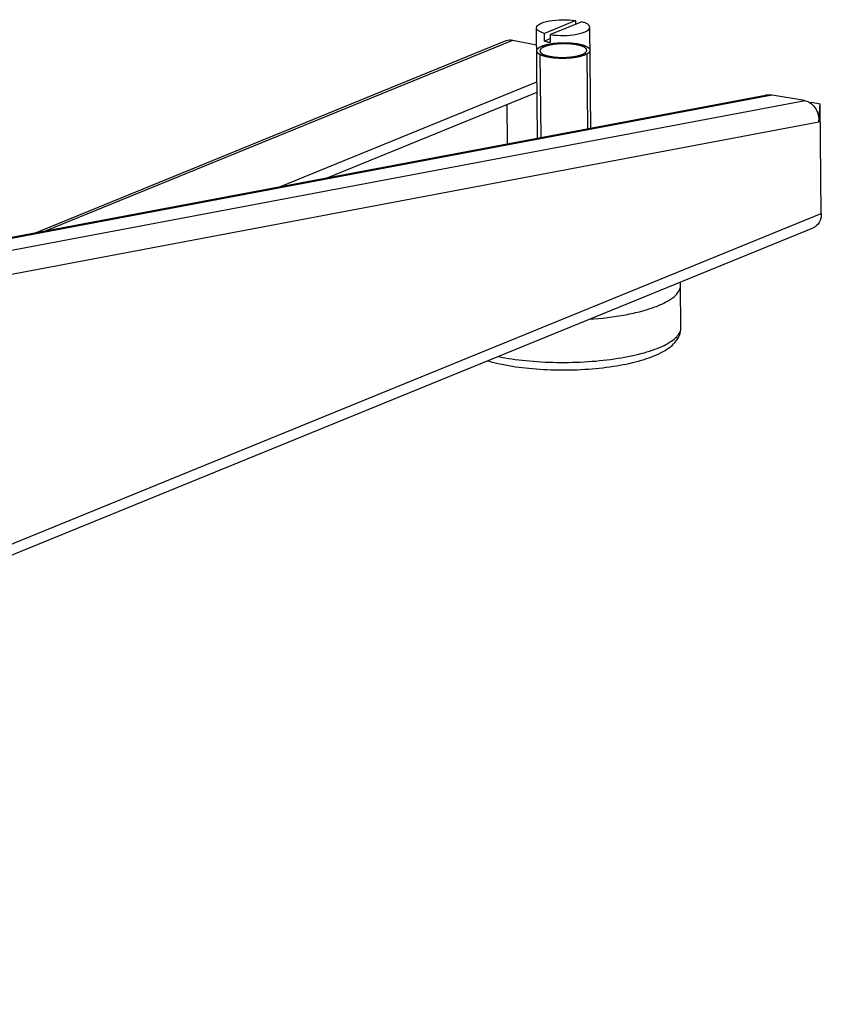
# Model space of a CAD drawing. Units: millimetres. Extents: x 0 to 594, y 0 to 420.
# Drawn here: x 531 to 546, y 121 to 140 of the extents above; entities that cross this region are included whole.
import ezdxf

# ---------------------------------------------------------------- set-up
doc = ezdxf.new("R2010")
doc.units = ezdxf.units.MM
doc.header["$LTSCALE"] = 32.67
doc.layers.get('0').update_dxf_attribs({"linetype": 'CONTINUOUS'})
doc.layers.add('02___PRT_ALL_AXES', color=7, linetype='CONTINUOUS')

msp = doc.modelspace()

# ---------------------------------------------------------------- linework, layer by layer
at = {"color": 7, "linetype": 'Continuous'}
for p, q in [((541.89623, 139.54125), (541.30829, 139.30122)), ((542.00887, 139.51783), (541.42093, 139.2778)), ((541.89693, 139.47213), (541.89623, 139.54125)), ((541.17971, 137.34032), (541.15861, 139.40442)), ((541.30976, 139.15788), (541.30829, 139.30122)), ((541.4224, 139.13445), (541.42093, 139.2778)), ((542.17783, 137.52854), (542.15855, 139.41464)), ((541.42169, 139.20357), (541.30976, 139.15788)), ((543.86611, 133.79325), (543.85803, 134.58312))]:
    msp.add_line(p, q, dxfattribs=at)
at = {"color": 2, "linetype": 'Continuous'}
for p, q in [((541.22371, 138.90515), (541.23959, 137.35161)), ((542.10367, 138.91409), (542.11795, 137.51724))]:
    msp.add_line(p, q, dxfattribs=at)
at = {"color": 7, "linetype": 'Continuous'}
for centre, radius, start, end in [((541.57922, 140.18992), 1.06705, 258.317321, 261.548602), ((543.48575, 134.57936), 0.3723, 0.579031, 9.794162)]:
    msp.add_arc(centre, radius, start, end, dxfattribs=at)
for points, knots in [([(541.15861, 139.40443), (541.15828, 139.43705), (541.22083, 139.48165), (541.30561, 139.51228), (541.44889, 139.54619), (541.64796, 139.56196), (541.81412, 139.55355), (541.89623, 139.54125)], [0, 0, 0, 0, 0.12526807, 0.23201016, 0.365264, 0.68119259, 1, 1, 1, 1]), ([(542.15855, 139.41463), (542.15832, 139.43751), (542.12402, 139.4722), (542.06892, 139.49874), (542.03035, 139.51182), (542.00887, 139.51783)], [0, 0, 0, 0, 0.36321465, 0.64592298, 1, 1, 1, 1]), ([(541.30829, 139.30122), (541.28681, 139.30723), (541.24823, 139.32031), (541.19314, 139.34685), (541.15884, 139.38154), (541.15861, 139.40443)], [0, 0, 0, 0, 0.35407702, 0.63678535, 1, 1, 1, 1]), ([(541.42093, 139.2778), (541.50304, 139.26551), (541.6692, 139.25709), (541.86827, 139.27287), (542.01155, 139.30677), (542.09633, 139.33741), (542.15888, 139.382), (542.15855, 139.41463)], [0, 0, 0, 0, 0.31880741, 0.634736, 0.76798984, 0.87473193, 1, 1, 1, 1]), ([(541.163, 138.97438), (541.16357, 138.97601), (541.16472, 138.97926), (541.16643, 138.98414), (541.16815, 138.98901), (541.16957, 138.99308), (541.17072, 138.99633), (541.17157, 138.99877), (541.17243, 139.00121), (541.17307, 139.00304), (541.17351, 139.00426), (541.17368, 139.00477), (541.17383, 139.00517), (541.17392, 139.00558), (541.1745, 139.00607), (541.17513, 139.00665), (541.176, 139.00744), (541.17707, 139.00841), (541.17837, 139.00959), (541.18009, 139.01115), (541.1831, 139.01389), (541.18741, 139.0178), (541.19257, 139.0225), (541.19688, 139.02641), (541.20032, 139.02954), (541.20247, 139.03149), (541.2042, 139.03306), (541.20526, 139.03404), (541.20615, 139.03482), (541.20691, 139.03561), (541.20873, 139.0365), (541.2108, 139.03757), (541.21361, 139.039), (541.2171, 139.0408), (541.22129, 139.04294), (541.22688, 139.04581), (541.23386, 139.04939), (541.24085, 139.05297), (541.24644, 139.05584), (541.25063, 139.05799), (541.25413, 139.05978), (541.25691, 139.06121), (541.25903, 139.06228), (541.26071, 139.06319), (541.26267, 139.06379), (541.26452, 139.06441), (541.26687, 139.06518), (541.2706, 139.06642), (541.27528, 139.06796), (541.28276, 139.07043), (541.29211, 139.07352), (541.30334, 139.07723), (541.31269, 139.08032), (541.31924, 139.08248), (541.32298, 139.08372), (541.32578, 139.08464), (541.32812, 139.08542), (541.32999, 139.08603), (541.3314, 139.0865), (541.33254, 139.08689), (541.33371, 139.08712), (541.33539, 139.0875), (541.33907, 139.08829), (541.34471, 139.08952), (541.35149, 139.091), (541.35827, 139.09247), (541.36731, 139.09444), (541.3786, 139.0969), (541.3899, 139.09935), (541.39894, 139.10132), (541.40458, 139.10255), (541.4091, 139.10353), (541.41249, 139.10427), (541.41532, 139.10488), (541.41729, 139.10532), (541.41843, 139.10556), (541.41924, 139.10576), (541.42023, 139.10587), (541.42149, 139.10605), (541.42373, 139.10634), (541.4269, 139.10677), (541.43072, 139.10729), (541.43582, 139.10797), (541.44218, 139.10883), (541.45236, 139.1102), (541.46509, 139.11192), (541.48037, 139.11398), (541.4931, 139.11569), (541.50328, 139.11707), (541.51093, 139.11808), (541.51725, 139.11898), (541.52274, 139.11928), (541.52816, 139.11966), (541.53496, 139.1201), (541.54583, 139.12082), (541.55942, 139.12171), (541.57572, 139.12279), (541.59203, 139.12385), (541.60561, 139.12478), (541.61514, 139.12535), (541.62055, 139.12579), (541.6247, 139.1258), (541.62885, 139.12581), (541.63438, 139.12582), (541.64406, 139.12585), (541.6579, 139.12588), (541.67449, 139.12593), (541.69109, 139.12597), (541.70492, 139.126), (541.71461, 139.12603), (541.72014, 139.12604), (541.72429, 139.12604), (541.72775, 139.12608), (541.73043, 139.12588), (541.73447, 139.12564), (541.74321, 139.12509), (541.75667, 139.12427), (541.77281, 139.12328), (541.78895, 139.12229), (541.8024, 139.12146), (541.81316, 139.1208), (541.81989, 139.12039), (541.82526, 139.12004), (541.8307, 139.11977), (541.83698, 139.11889), (541.84457, 139.11789), (541.85468, 139.11654), (541.86732, 139.11486), (541.88249, 139.11284), (541.90272, 139.11015), (541.91788, 139.10813), (541.928, 139.10678)], [0, 0, 0, 0, 0.015625, 0.03125, 0.046875, 0.0625, 0.0703125, 0.078125, 0.0859375, 0.09375, 0.09570312, 0.09765625, 0.09863281, 0.09960938, 0.1015625, 0.10351562, 0.10546875, 0.109375, 0.11328125, 0.1171875, 0.125, 0.140625, 0.15625, 0.171875, 0.1796875, 0.1875, 0.19140625, 0.1953125, 0.19726562, 0.19921875, 0.203125, 0.20703125, 0.2109375, 0.21875, 0.2265625, 0.234375, 0.25, 0.265625, 0.2734375, 0.28125, 0.2890625, 0.29296875, 0.296875, 0.30078125, 0.30273438, 0.3046875, 0.30859375, 0.3125, 0.3203125, 0.328125, 0.34375, 0.359375, 0.375, 0.3828125, 0.38671875, 0.390625, 0.39453125, 0.39648438, 0.3984375, 0.40039062, 0.40136719, 0.40234375, 0.40625, 0.4140625, 0.421875, 0.4296875, 0.4375, 0.453125, 0.46875, 0.4765625, 0.484375, 0.48828125, 0.4921875, 0.49609375, 0.49804688, 0.49902344, 0.5, 0.50097656, 0.50195312, 0.50390625, 0.5078125, 0.51171875, 0.515625, 0.5234375, 0.53125, 0.546875, 0.5625, 0.578125, 0.5859375, 0.59375, 0.6015625, 0.60546875, 0.609375, 0.6171875, 0.625, 0.640625, 0.65625, 0.671875, 0.6875, 0.6953125, 0.69921875, 0.703125, 0.70703125, 0.7109375, 0.71875, 0.734375, 0.75, 0.765625, 0.78125, 0.7890625, 0.79296875, 0.796875, 0.80078125, 0.80273438, 0.8046875, 0.8125, 0.828125, 0.84375, 0.859375, 0.875, 0.8828125, 0.890625, 0.89453125, 0.8984375, 0.90625, 0.9140625, 0.921875, 0.9375, 0.953125, 0.96875, 1, 1, 1, 1]), ([(541.30976, 139.15788), (541.31399, 139.15669), (541.33168, 139.15193), (541.34953, 139.1478), (541.36315, 139.14497)], [0, 0, 0, 0, 0.24018269, 1, 1, 1, 1]), ([(541.928, 139.10678), (541.92855, 139.10669), (541.92965, 139.10649), (541.93105, 139.10624), (541.93199, 139.10608), (541.93258, 139.10597), (541.93335, 139.10583), (541.93425, 139.10567), (541.93572, 139.1054), (541.93754, 139.10507), (541.93973, 139.10466), (541.94153, 139.10432), (541.94281, 139.10408), (541.94352, 139.10395), (541.94411, 139.10384), (541.94447, 139.10377), (541.94502, 139.10366), (541.94569, 139.10353), (541.9465, 139.10338), (541.94731, 139.10322), (541.94797, 139.10309), (541.94855, 139.10298), (541.94929, 139.10283), (541.95017, 139.10266), (541.9516, 139.10238), (541.95337, 139.10203), (541.95626, 139.10144), (541.95842, 139.101), (541.95987, 139.1007)], [0, 0, 0, 0, 0.0625, 0.125, 0.15625, 0.171875, 0.1875, 0.21875, 0.25, 0.3125, 0.375, 0.4375, 0.46875, 0.484375, 0.5, 0.515625, 0.53125, 0.5625, 0.59375, 0.625, 0.65625, 0.671875, 0.6875, 0.71875, 0.75, 0.8125, 0.875, 1, 1, 1, 1]), ([(541.95987, 139.1007), (541.96712, 139.09892), (541.97801, 139.09625), (541.99071, 139.09314), (541.99796, 139.09137), (542.0034, 139.09003), (542.00885, 139.0887), (542.01292, 139.0877), (542.01565, 139.08703), (542.01677, 139.08675), (542.01771, 139.08654), (542.01851, 139.08628), (542.01985, 139.08582), (542.0218, 139.08517), (542.0249, 139.08412), (542.02879, 139.08281), (542.035, 139.08072), (542.04276, 139.0781), (542.05053, 139.07549), (542.05674, 139.07339), (542.06062, 139.07209), (542.06373, 139.07104), (542.06566, 139.07038), (542.06704, 139.06993), (542.06779, 139.06966), (542.0684, 139.06935), (542.06921, 139.06898), (542.07112, 139.06807), (542.07401, 139.06671), (542.07785, 139.0649), (542.08169, 139.06309), (542.08553, 139.06128), (542.08937, 139.05947), (542.09321, 139.05766), (542.09705, 139.05585), (542.10025, 139.05434), (542.10281, 139.05313), (542.10473, 139.05223), (542.10632, 139.05147), (542.10745, 139.05094), (542.10808, 139.05064), (542.10861, 139.05042), (542.1089, 139.05017), (542.10938, 139.04985), (542.11017, 139.04929), (542.11133, 139.04848), (542.11271, 139.04752), (542.11455, 139.04623), (542.11685, 139.04463), (542.11961, 139.0427), (542.12237, 139.04077), (542.12513, 139.03884), (542.12789, 139.03691), (542.13065, 139.03498), (542.13342, 139.03305), (542.13548, 139.0316), (542.13687, 139.03064), (542.13743, 139.03023), (542.13792, 139.02992), (542.13824, 139.02957), (542.13873, 139.02896), (542.13947, 139.02809), (542.14062, 139.0267), (542.14207, 139.02496), (542.14439, 139.02218), (542.14729, 139.0187), (542.15018, 139.01522), (542.1525, 139.01243), (542.15395, 139.01069), (542.15511, 139.0093), (542.15583, 139.00843), (542.15636, 139.00782), (542.15661, 139.00747), (542.15667, 139.00711), (542.15681, 139.00667), (542.15701, 139.00595), (542.15726, 139.00505), (542.15766, 139.00362), (542.15816, 139.00182), (542.15876, 138.99967), (542.15955, 138.9968), (542.16095, 138.99178), (542.16215, 138.98747), (542.16295, 138.9846)], [0, 0, 0, 0, 0.0625, 0.09375, 0.109375, 0.125, 0.140625, 0.15625, 0.16015625, 0.1640625, 0.16601562, 0.16796875, 0.171875, 0.1796875, 0.1875, 0.203125, 0.21875, 0.25, 0.28125, 0.296875, 0.3125, 0.3203125, 0.328125, 0.33203125, 0.33398438, 0.3359375, 0.33984375, 0.34375, 0.359375, 0.375, 0.390625, 0.40625, 0.421875, 0.4375, 0.453125, 0.46875, 0.4765625, 0.484375, 0.4921875, 0.49609375, 0.49804688, 0.5, 0.50195312, 0.50390625, 0.5078125, 0.515625, 0.5234375, 0.53125, 0.546875, 0.5625, 0.578125, 0.59375, 0.609375, 0.625, 0.640625, 0.65625, 0.66015625, 0.6640625, 0.66601562, 0.66796875, 0.671875, 0.6796875, 0.6875, 0.703125, 0.71875, 0.75, 0.78125, 0.796875, 0.8125, 0.8203125, 0.828125, 0.83203125, 0.83398438, 0.8359375, 0.83984375, 0.84375, 0.8515625, 0.859375, 0.875, 0.890625, 0.90625, 0.9375, 1, 1, 1, 1]), ([(541.22362, 138.90513), (541.2214, 138.90644), (541.21697, 138.90905), (541.21199, 138.91198), (541.20866, 138.91394), (541.20729, 138.91476), (541.20615, 138.9154), (541.20517, 138.9161), (541.2035, 138.91734), (541.2011, 138.91911), (541.19822, 138.92123), (541.19534, 138.92336), (541.19295, 138.92513), (541.19125, 138.92637), (541.19033, 138.92707), (541.18965, 138.92777), (541.18873, 138.92865), (541.18656, 138.93075), (541.18401, 138.9332), (541.18148, 138.93565), (541.1802, 138.93687), (541.17949, 138.93757), (541.1789, 138.93809), (541.17854, 138.93866), (541.17797, 138.93941), (541.17702, 138.94072), (541.17509, 138.94333), (541.17318, 138.94595), (541.17152, 138.9482), (541.17086, 138.94913), (541.17027, 138.94988), (541.16989, 138.95064), (541.16934, 138.95197), (541.16849, 138.95387), (541.1675, 138.95616), (541.16649, 138.95844), (541.16568, 138.96034), (541.16507, 138.96168), (541.16478, 138.96244), (541.1647, 138.9632), (541.16454, 138.96414), (541.16432, 138.96566), (541.16403, 138.96756), (541.16357, 138.97059), (541.16323, 138.97286), (541.163, 138.97438)], [0, 0, 0, 0, 0.0625, 0.125, 0.140625, 0.15625, 0.1640625, 0.171875, 0.1875, 0.21875, 0.25, 0.28125, 0.3125, 0.328125, 0.3359375, 0.34375, 0.359375, 0.375, 0.4375, 0.46875, 0.484375, 0.4921875, 0.5, 0.5078125, 0.515625, 0.53125, 0.5625, 0.625, 0.640625, 0.65625, 0.6640625, 0.671875, 0.6875, 0.71875, 0.75, 0.78125, 0.8125, 0.828125, 0.8359375, 0.84375, 0.859375, 0.875, 0.90625, 0.9375, 1, 1, 1, 1]), ([(541.36608, 138.85828), (541.36267, 138.85905), (541.35583, 138.86057), (541.34729, 138.86251), (541.34044, 138.864), (541.33368, 138.86571), (541.32694, 138.86749), (541.32017, 138.86925), (541.31598, 138.87036), (541.31256, 138.87122), (541.31016, 138.87192), (541.30782, 138.87264), (541.3031, 138.87407), (541.29762, 138.87574), (541.29211, 138.8774), (541.28899, 138.87836), (541.28657, 138.87906), (541.28447, 138.87984), (541.28156, 138.88085), (541.27653, 138.88264), (541.27147, 138.88443), (541.26714, 138.88596), (541.26534, 138.8866), (541.26387, 138.8871), (541.26254, 138.88763), (541.26026, 138.88858), (541.25698, 138.88993), (541.25306, 138.89156), (541.24912, 138.89318), (541.24587, 138.89454), (541.2432, 138.89561), (541.24139, 138.89646), (541.23962, 138.89733), (541.23606, 138.89906), (541.23073, 138.90167), (541.22599, 138.90398), (541.22362, 138.90513)], [0, 0, 0, 0, 0.0625, 0.125, 0.15625, 0.1875, 0.25, 0.28125, 0.3125, 0.328125, 0.34375, 0.359375, 0.375, 0.4375, 0.46875, 0.484375, 0.5, 0.515625, 0.53125, 0.5625, 0.625, 0.640625, 0.65625, 0.6640625, 0.671875, 0.6875, 0.71875, 0.75, 0.78125, 0.8125, 0.828125, 0.84375, 0.859375, 0.875, 0.9375, 1, 1, 1, 1]), ([(542.10369, 138.91409), (542.09898, 138.91199), (542.09192, 138.90884), (542.08251, 138.90464), (542.07545, 138.90149), (542.06839, 138.89834), (542.06251, 138.89572), (542.0578, 138.89362), (542.05486, 138.89231), (542.05251, 138.89126), (542.05074, 138.89047), (542.04927, 138.88981), (542.04825, 138.88935), (542.04764, 138.88909), (542.04725, 138.88889), (542.04663, 138.88873), (542.04588, 138.88849), (542.04453, 138.8881), (542.04262, 138.88753), (542.04032, 138.88685), (542.03725, 138.88594), (542.03342, 138.8848), (542.0273, 138.88298), (542.01964, 138.88071), (542.01044, 138.87798), (542.00125, 138.87525), (541.99359, 138.87298), (541.98746, 138.87116), (541.98287, 138.86979), (541.97903, 138.86866), (541.97636, 138.86786), (541.97481, 138.86741), (541.97373, 138.86704), (541.97233, 138.86681), (541.97058, 138.86645), (541.96746, 138.86584), (541.96304, 138.86496), (541.95771, 138.86391), (541.95062, 138.8625), (541.94176, 138.86075), (541.93112, 138.85865), (541.92048, 138.85654), (541.91161, 138.85479), (541.90452, 138.85339), (541.8992, 138.85233), (541.89476, 138.85146), (541.89167, 138.85084), (541.88988, 138.8505), (541.88861, 138.85021), (541.88705, 138.85005), (541.88507, 138.8498), (541.88156, 138.84938), (541.87656, 138.84877), (541.87056, 138.84804), (541.86256, 138.84706), (541.85256, 138.84584), (541.84056, 138.84438), (541.82855, 138.84292), (541.81855, 138.8417), (541.81055, 138.84072), (541.80455, 138.83999), (541.79955, 138.83939), (541.79605, 138.83895), (541.79404, 138.83872), (541.79257, 138.8385), (541.79096, 138.83845), (541.78885, 138.83832), (541.78515, 138.83811), (541.77986, 138.83781), (541.77352, 138.83745), (541.76506, 138.83697), (541.75449, 138.83638), (541.74181, 138.83566), (541.72912, 138.83494), (541.71643, 138.83422), (541.70586, 138.83363), (541.69846, 138.8332), (541.69423, 138.83298), (541.69106, 138.83273), (541.68791, 138.83281), (541.6837, 138.83281), (541.67634, 138.83285), (541.66582, 138.83288), (541.65321, 138.83293), (541.64059, 138.83298), (541.62797, 138.83303), (541.61535, 138.83308), (541.60484, 138.83313), (541.59747, 138.83314), (541.59327, 138.83318), (541.5901, 138.83313), (541.587, 138.8334), (541.58285, 138.83365), (541.57559, 138.83414), (541.56521, 138.83481), (541.55276, 138.83563), (541.54031, 138.83645), (541.52786, 138.83727), (541.51748, 138.83795), (541.50918, 138.83849), (541.50295, 138.8389), (541.49777, 138.83924), (541.49413, 138.83947), (541.49207, 138.83962), (541.49047, 138.83969), (541.48906, 138.83992), (541.48712, 138.84017), (541.48376, 138.84063), (541.47893, 138.84127), (541.47315, 138.84206), (541.46544, 138.8431), (541.4558, 138.8444), (541.44037, 138.84648), (541.42109, 138.84908), (541.40567, 138.85116), (541.39796, 138.8522)], [0, 0, 0, 0, 0.03125, 0.046875, 0.0625, 0.078125, 0.09375, 0.1015625, 0.109375, 0.11328125, 0.1171875, 0.12109375, 0.12304688, 0.12402344, 0.125, 0.12597656, 0.12695312, 0.12890625, 0.1328125, 0.13671875, 0.140625, 0.1484375, 0.15625, 0.171875, 0.1875, 0.203125, 0.21875, 0.2265625, 0.234375, 0.2421875, 0.24609375, 0.24804688, 0.25, 0.25195312, 0.25390625, 0.2578125, 0.265625, 0.2734375, 0.28125, 0.296875, 0.3125, 0.328125, 0.34375, 0.3515625, 0.359375, 0.3671875, 0.37109375, 0.37304688, 0.375, 0.37695312, 0.37890625, 0.3828125, 0.390625, 0.3984375, 0.40625, 0.421875, 0.4375, 0.453125, 0.46875, 0.4765625, 0.484375, 0.4921875, 0.49609375, 0.49804688, 0.5, 0.50195312, 0.50390625, 0.5078125, 0.515625, 0.5234375, 0.53125, 0.546875, 0.5625, 0.578125, 0.59375, 0.609375, 0.6171875, 0.62109375, 0.625, 0.62890625, 0.6328125, 0.640625, 0.65625, 0.671875, 0.6875, 0.703125, 0.71875, 0.734375, 0.7421875, 0.74609375, 0.75, 0.75390625, 0.7578125, 0.765625, 0.78125, 0.796875, 0.8125, 0.828125, 0.84375, 0.8515625, 0.859375, 0.8671875, 0.87109375, 0.87304688, 0.875, 0.87695312, 0.87890625, 0.8828125, 0.890625, 0.8984375, 0.90625, 0.921875, 0.9375, 0.96875, 1, 1, 1, 1]), ([(542.16295, 138.9846), (542.16276, 138.98312), (542.16248, 138.98091), (542.16211, 138.97795), (542.16188, 138.97611), (542.1617, 138.97463), (542.16156, 138.9737), (542.16151, 138.97297), (542.16124, 138.97221), (542.16067, 138.97086), (542.15991, 138.96894), (542.15897, 138.96664), (542.15804, 138.96433), (542.15725, 138.96242), (542.15673, 138.96107), (542.15638, 138.96031), (542.15584, 138.95959), (542.15523, 138.95867), (542.15372, 138.95649), (542.15198, 138.95394), (542.15021, 138.95139), (542.14935, 138.95012), (542.14883, 138.94939), (542.14851, 138.94885), (542.1479, 138.94828), (542.14719, 138.94754), (542.1459, 138.94623), (542.14335, 138.94362), (542.14078, 138.941), (542.13859, 138.93876), (542.13766, 138.93783), (542.13697, 138.93708), (542.13607, 138.93635), (542.1344, 138.93508), (542.13207, 138.93326), (542.12925, 138.93107), (542.12643, 138.92889), (542.12407, 138.92707), (542.12245, 138.92579), (542.12148, 138.92507), (542.12031, 138.92438), (542.11892, 138.9235), (542.11666, 138.92211), (542.11384, 138.92037), (542.10933, 138.91758), (542.10595, 138.91549), (542.10369, 138.91409)], [0, 0, 0, 0, 0.0625, 0.09375, 0.125, 0.140625, 0.15625, 0.1640625, 0.171875, 0.1875, 0.21875, 0.25, 0.28125, 0.3125, 0.328125, 0.3359375, 0.34375, 0.359375, 0.375, 0.4375, 0.46875, 0.484375, 0.4921875, 0.5, 0.5078125, 0.515625, 0.53125, 0.5625, 0.625, 0.640625, 0.65625, 0.6640625, 0.671875, 0.6875, 0.71875, 0.75, 0.78125, 0.8125, 0.828125, 0.8359375, 0.84375, 0.859375, 0.875, 0.90625, 0.9375, 1, 1, 1, 1]), ([(541.39796, 138.8522), (541.3974, 138.85229), (541.3963, 138.85249), (541.3949, 138.85274), (541.39396, 138.8529), (541.39337, 138.85301), (541.3926, 138.85315), (541.39171, 138.85331), (541.39024, 138.85358), (541.38841, 138.85391), (541.38622, 138.85432), (541.38442, 138.85466), (541.38314, 138.8549), (541.38243, 138.85503), (541.38184, 138.85514), (541.38148, 138.85521), (541.38093, 138.85532), (541.38026, 138.85545), (541.37945, 138.8556), (541.37864, 138.85576), (541.37798, 138.85589), (541.37741, 138.856), (541.37666, 138.85615), (541.37578, 138.85632), (541.37435, 138.8566), (541.37258, 138.85695), (541.36969, 138.85754), (541.36753, 138.85798), (541.36608, 138.85828)], [0, 0, 0, 0, 0.0625, 0.125, 0.15625, 0.171875, 0.1875, 0.21875, 0.25, 0.3125, 0.375, 0.4375, 0.46875, 0.484375, 0.5, 0.515625, 0.53125, 0.5625, 0.59375, 0.625, 0.65625, 0.671875, 0.6875, 0.71875, 0.75, 0.8125, 0.875, 1, 1, 1, 1]), ([(540.51762, 133.10274), (540.68283, 133.06839), (541.03304, 133.01826), (541.57358, 132.98984), (542.1245, 133.00556), (542.64666, 133.06423), (543.10497, 133.16249), (543.43222, 133.28037), (543.63811, 133.40269), (543.75847, 133.50723), (543.84488, 133.63779), (543.86664, 133.74149), (543.86611, 133.79325)], [0, 0, 0, 0, 0.13845573, 0.2896428, 0.44367085, 0.59019593, 0.72010447, 0.82776196, 0.8736013, 0.91594677, 0.95752916, 1, 1, 1, 1]), ([(540.24642, 133.1707), (540.2678, 133.16429), (540.35742, 133.13864), (540.44822, 133.11717), (540.51762, 133.10274)], [0, 0, 0, 0, 0.239492, 1, 1, 1, 1])]:
    msp.add_open_spline(points, degree=3, knots=knots, dxfattribs=at)
at = {"color": 2, "linetype": 'Continuous'}
for points, knots in [([(541.92424, 139.08615), (541.91499, 139.08766), (541.90112, 139.08992), (541.88262, 139.09293), (541.86875, 139.09519), (541.8572, 139.09708), (541.84967, 139.0983), (541.84621, 139.09887), (541.84475, 139.09909), (541.84363, 139.0993), (541.84234, 139.0994), (541.84012, 139.0996), (541.83693, 139.09988), (541.83184, 139.10032), (541.82548, 139.10087), (541.81784, 139.10154), (541.80766, 139.10243), (541.79493, 139.10353), (541.7822, 139.10464), (541.77202, 139.10553), (541.76565, 139.10608), (541.76057, 139.10653), (541.75737, 139.10678), (541.75486, 139.10705), (541.75217, 139.10708), (541.74752, 139.1072), (541.74086, 139.10733), (541.7302, 139.10756), (541.71688, 139.10784), (541.70089, 139.10818), (541.68757, 139.10846), (541.67691, 139.10869), (541.67025, 139.10883), (541.66492, 139.10894), (541.66093, 139.10904), (541.65694, 139.1088), (541.65161, 139.1086), (541.64495, 139.10831), (541.6343, 139.10787), (541.62099, 139.10732), (541.60502, 139.10665), (541.5917, 139.1061), (541.58105, 139.10565), (541.57506, 139.10541), (541.57107, 139.10523), (541.56838, 139.10515), (541.56525, 139.10475), (541.56143, 139.10436), (541.55381, 139.10353), (541.54238, 139.1023), (541.52713, 139.10066), (541.51443, 139.09929), (541.50427, 139.0982), (541.49665, 139.09738), (541.49029, 139.0967), (541.48523, 139.09614), (541.48006, 139.09565), (541.47438, 139.09453), (541.46744, 139.09328), (541.46054, 139.092), (541.45132, 139.09031), (541.4398, 139.08819), (541.42828, 139.08607), (541.41907, 139.08438), (541.41216, 139.0831), (541.40638, 139.08205), (541.40239, 139.08129), (541.40001, 139.0809), (541.39851, 139.08049), (541.39705, 139.08007), (541.39508, 139.07952), (541.39263, 139.07883), (541.38969, 139.07799), (541.38576, 139.07688), (541.38085, 139.0755), (541.373, 139.07328), (541.36318, 139.0705), (541.35337, 139.06773), (541.34552, 139.06551), (541.34061, 139.06412), (541.33668, 139.06301), (541.33422, 139.06232), (541.33227, 139.06176), (541.33101, 139.06142), (541.33028, 139.06108), (541.32951, 139.06075), (541.32817, 139.06018), (541.32625, 139.05935), (541.32318, 139.05803), (541.31782, 139.05571), (541.31015, 139.05241), (541.30095, 139.04844), (541.29328, 139.04514), (541.28791, 139.04283), (541.28484, 139.04151), (541.28254, 139.04051), (541.28062, 139.03969), (541.27911, 139.03902), (541.27748, 139.03838), (541.27628, 139.03744), (541.27469, 139.03634), (541.27315, 139.03524), (541.27108, 139.03376), (541.26849, 139.03192), (541.26539, 139.02971), (541.26125, 139.02676), (541.25711, 139.02381), (541.25297, 139.02086), (541.24986, 139.01865), (541.24728, 139.01681), (541.24521, 139.01534), (541.24391, 139.01441), (541.24288, 139.01368), (541.24223, 139.01322), (541.24171, 139.01285), (541.24132, 139.01257), (541.24119, 139.01228), (541.24093, 139.01189), (541.24063, 139.0114), (541.24014, 139.01062), (541.23953, 139.00964), (541.23879, 139.00847), (541.23781, 139.00691), (541.2361, 139.00418), (541.23414, 139.00106), (541.23219, 138.99795), (541.23072, 138.99561), (541.22925, 138.99327), (541.22802, 138.99132), (541.22705, 138.98976), (541.22631, 138.98859), (541.22558, 138.98742), (541.22495, 138.98644), (541.22456, 138.98576), (541.22426, 138.98537), (541.22439, 138.98497), (541.2244, 138.98447), (541.2245, 138.98367), (541.22459, 138.98267), (541.22477, 138.98107), (541.22498, 138.97907), (541.22531, 138.97586), (541.22573, 138.97186), (541.22641, 138.96546), (541.22691, 138.96066), (541.22725, 138.95746)], [0, 0, 0, 0, 0.03125, 0.046875, 0.0625, 0.078125, 0.0859375, 0.08789062, 0.08984375, 0.09082031, 0.09179688, 0.09375, 0.09765625, 0.1015625, 0.109375, 0.1171875, 0.125, 0.140625, 0.15625, 0.1640625, 0.171875, 0.17578125, 0.1796875, 0.18164062, 0.18359375, 0.1875, 0.1953125, 0.203125, 0.21875, 0.234375, 0.25, 0.2578125, 0.265625, 0.26953125, 0.2734375, 0.27734375, 0.28125, 0.2890625, 0.296875, 0.3125, 0.328125, 0.34375, 0.3515625, 0.359375, 0.36132812, 0.36328125, 0.3671875, 0.37109375, 0.375, 0.390625, 0.40625, 0.421875, 0.4296875, 0.4375, 0.4453125, 0.44921875, 0.453125, 0.4609375, 0.46875, 0.4765625, 0.484375, 0.5, 0.515625, 0.5234375, 0.53125, 0.5390625, 0.54296875, 0.54492188, 0.546875, 0.54882812, 0.55078125, 0.5546875, 0.55859375, 0.5625, 0.5703125, 0.578125, 0.59375, 0.609375, 0.6171875, 0.625, 0.62890625, 0.6328125, 0.63476562, 0.63671875, 0.63769531, 0.63867188, 0.640625, 0.64453125, 0.6484375, 0.65625, 0.671875, 0.6875, 0.703125, 0.7109375, 0.71484375, 0.71875, 0.72265625, 0.72460938, 0.7265625, 0.73046875, 0.734375, 0.73828125, 0.7421875, 0.75, 0.7578125, 0.765625, 0.78125, 0.7890625, 0.796875, 0.8046875, 0.80859375, 0.8125, 0.81445312, 0.81640625, 0.81738281, 0.81835938, 0.81933594, 0.8203125, 0.82226562, 0.82421875, 0.828125, 0.83203125, 0.8359375, 0.84375, 0.859375, 0.8671875, 0.875, 0.8828125, 0.890625, 0.89453125, 0.8984375, 0.90234375, 0.90625, 0.90820312, 0.90917969, 0.91015625, 0.91210938, 0.9140625, 0.91796875, 0.921875, 0.9296875, 0.9375, 0.953125, 0.96875, 1, 1, 1, 1]), ([(542.09774, 138.96367), (542.09837, 138.9666), (542.09932, 138.97101), (542.10042, 138.97614), (542.10105, 138.97908), (542.10153, 138.98128), (542.10192, 138.98311), (542.10224, 138.98458), (542.10243, 138.9855), (542.1026, 138.98623), (542.10267, 138.98669), (542.1028, 138.98706), (542.10269, 138.98742), (542.10241, 138.98806), (542.10206, 138.98897), (542.10146, 138.99042), (542.10073, 138.99223), (542.09956, 138.99514), (542.09809, 138.99876), (542.09662, 139.00239), (542.09544, 139.0053), (542.09471, 139.00711), (542.09412, 139.00856), (542.09374, 139.00947), (542.09351, 139.01011), (542.09332, 139.01047), (542.09291, 139.01081), (542.09247, 139.01125), (542.09173, 139.01194), (542.09081, 139.01281), (542.08934, 139.0142), (542.0875, 139.01593), (542.08529, 139.01802), (542.08308, 139.0201), (542.08088, 139.02218), (542.07867, 139.02426), (542.07646, 139.02635), (542.07462, 139.02808), (542.07315, 139.02947), (542.07205, 139.03051), (542.07112, 139.03138), (542.07049, 139.03199), (542.0701, 139.03233), (542.06988, 139.0326), (542.06939, 139.03283), (542.06884, 139.03315), (542.06781, 139.03371), (542.06638, 139.03451), (542.06465, 139.03547), (542.06234, 139.03675), (542.05946, 139.03835), (542.056, 139.04027), (542.05253, 139.04219), (542.04907, 139.04411), (542.04561, 139.04603), (542.04215, 139.04794), (542.03927, 139.04954), (542.03696, 139.05082), (542.03552, 139.05162), (542.03437, 139.05226), (542.03363, 139.05266), (542.03309, 139.05299), (542.03236, 139.05328), (542.031, 139.05377), (542.02909, 139.05447), (542.02602, 139.0556), (542.02219, 139.05701), (542.01606, 139.05927), (542.00839, 139.06209), (542.00072, 139.06491), (541.99459, 139.06716), (541.99075, 139.06857), (541.98769, 139.0697), (541.98576, 139.07041), (541.98444, 139.07091), (541.98364, 139.07118), (541.98268, 139.0714), (541.98153, 139.0717), (541.97873, 139.0724), (541.97454, 139.07346), (541.96895, 139.07487), (541.96336, 139.07628), (541.95591, 139.07816), (541.94287, 139.08145), (541.93169, 139.08427), (541.92424, 139.08615)], [0, 0, 0, 0, 0.0625, 0.09375, 0.109375, 0.125, 0.140625, 0.1484375, 0.15625, 0.16015625, 0.1640625, 0.16601562, 0.16796875, 0.171875, 0.1796875, 0.1875, 0.203125, 0.21875, 0.25, 0.28125, 0.296875, 0.3125, 0.3203125, 0.328125, 0.33203125, 0.33398438, 0.3359375, 0.33984375, 0.34375, 0.3515625, 0.359375, 0.375, 0.390625, 0.40625, 0.421875, 0.4375, 0.453125, 0.46875, 0.4765625, 0.484375, 0.4921875, 0.49609375, 0.49804688, 0.5, 0.50195312, 0.50390625, 0.5078125, 0.515625, 0.5234375, 0.53125, 0.546875, 0.5625, 0.578125, 0.59375, 0.609375, 0.625, 0.640625, 0.6484375, 0.65625, 0.66015625, 0.6640625, 0.66601562, 0.66796875, 0.671875, 0.6796875, 0.6875, 0.703125, 0.71875, 0.75, 0.78125, 0.796875, 0.8125, 0.8203125, 0.828125, 0.83203125, 0.83398438, 0.8359375, 0.83984375, 0.84375, 0.859375, 0.875, 0.890625, 0.90625, 0.9375, 1, 1, 1, 1]), ([(541.22725, 138.95746), (541.22868, 138.95542), (541.23084, 138.95237), (541.23371, 138.94831), (541.23551, 138.94577), (541.23694, 138.94373), (541.23775, 138.94259), (541.23829, 138.94183), (541.23855, 138.94145), (541.23886, 138.94106), (541.2395, 138.94057), (541.24023, 138.93994), (541.24143, 138.93894), (541.24293, 138.93768), (541.24532, 138.93568), (541.24831, 138.93317), (541.25131, 138.93067), (541.2537, 138.92866), (541.2552, 138.92741), (541.25639, 138.9264), (541.25716, 138.92578), (541.25771, 138.92527), (541.25849, 138.9248), (541.25995, 138.92398), (541.26199, 138.9228), (541.26446, 138.92138), (541.26692, 138.91997), (541.2702, 138.91808), (541.27349, 138.9162), (541.27677, 138.91431), (541.27923, 138.9129), (541.28129, 138.91172), (541.28271, 138.91089), (541.28355, 138.91042), (541.28411, 138.91006), (541.28494, 138.90975), (541.28595, 138.90931), (541.28776, 138.90855), (541.29033, 138.90747), (541.29342, 138.90617), (541.29753, 138.90444), (541.30268, 138.90227), (541.30782, 138.9001), (541.31193, 138.89837), (541.31452, 138.89729), (541.3163, 138.89653), (541.31736, 138.8961), (541.31862, 138.89572), (541.32012, 138.89523), (541.32257, 138.89446), (541.32561, 138.89349), (541.33049, 138.89194), (541.33658, 138.89), (541.34268, 138.88807), (541.34755, 138.88652), (541.3506, 138.88555), (541.35303, 138.88477), (541.35457, 138.88429), (541.35575, 138.88389), (541.35714, 138.88354), (541.35966, 138.88295), (541.36321, 138.88209), (541.36892, 138.88072), (541.37604, 138.879), (541.38745, 138.87626), (541.39601, 138.8742), (541.40171, 138.87283)], [0, 0, 0, 0, 0.0625, 0.09375, 0.125, 0.140625, 0.15625, 0.16015625, 0.1640625, 0.16796875, 0.171875, 0.1796875, 0.1875, 0.203125, 0.21875, 0.25, 0.28125, 0.296875, 0.3125, 0.3203125, 0.328125, 0.33203125, 0.3359375, 0.34375, 0.359375, 0.375, 0.390625, 0.40625, 0.4375, 0.453125, 0.46875, 0.484375, 0.4921875, 0.49609375, 0.5, 0.50390625, 0.5078125, 0.515625, 0.53125, 0.546875, 0.5625, 0.59375, 0.625, 0.640625, 0.65625, 0.6640625, 0.66796875, 0.671875, 0.6796875, 0.6875, 0.703125, 0.71875, 0.75, 0.78125, 0.796875, 0.8125, 0.8203125, 0.828125, 0.83203125, 0.8359375, 0.84375, 0.859375, 0.875, 0.90625, 0.9375, 1, 1, 1, 1]), ([(541.40171, 138.87283), (541.40968, 138.87151), (541.42164, 138.86954), (541.43758, 138.86691), (541.44953, 138.86494), (541.4595, 138.86329), (541.46747, 138.86197), (541.47346, 138.861), (541.47838, 138.86014), (541.48292, 138.85978), (541.48736, 138.85936), (541.49294, 138.85886), (541.50185, 138.85804), (541.51299, 138.85702), (541.52636, 138.85579), (541.53973, 138.85457), (541.55085, 138.85353), (541.55869, 138.85286), (541.56309, 138.85238), (541.5666, 138.85229), (541.5701, 138.85219), (541.57478, 138.85206), (541.58296, 138.85184), (541.59465, 138.85151), (541.60867, 138.85113), (541.62269, 138.85075), (541.63438, 138.85041), (541.64373, 138.85018), (541.65307, 138.84982), (541.66482, 138.85029), (541.6789, 138.85074), (541.69299, 138.85121), (541.70707, 138.85168), (541.71881, 138.85207), (541.7282, 138.85239), (541.73408, 138.85258), (541.73876, 138.85275), (541.7435, 138.85286), (541.74902, 138.85343), (541.7557, 138.85405), (541.76458, 138.85491), (541.77569, 138.85597), (541.78902, 138.85725), (541.80013, 138.85831), (541.80902, 138.85917), (541.81569, 138.8598), (541.82124, 138.86034), (541.82513, 138.86071), (541.82734, 138.86093), (541.82905, 138.86105), (541.83057, 138.86135), (541.83266, 138.86168), (541.83629, 138.8623), (541.84149, 138.86316), (541.84772, 138.8642), (541.85604, 138.86558), (541.86643, 138.86731), (541.87682, 138.86904), (541.88514, 138.87042), (541.89137, 138.87145), (541.8976, 138.8725), (541.90282, 138.87335), (541.90642, 138.87397), (541.90856, 138.87429), (541.91037, 138.87475), (541.91263, 138.87533), (541.91624, 138.87625), (541.92076, 138.87741), (541.92799, 138.87925), (541.93703, 138.88156), (541.94788, 138.88433), (541.95873, 138.8871), (541.96686, 138.88917), (541.97228, 138.89056), (541.97455, 138.89113), (541.97634, 138.8916), (541.97821, 138.89204), (541.97999, 138.89275), (541.9822, 138.89359), (541.98512, 138.8947), (541.98877, 138.8961), (541.99315, 138.89777), (541.99899, 138.9), (542.0063, 138.90279), (542.0136, 138.90558), (542.01945, 138.90781), (542.02383, 138.90948), (542.02748, 138.91087), (542.03041, 138.91199), (542.03258, 138.91283), (542.03446, 138.91352), (542.03544, 138.91416), (542.03651, 138.91479), (542.03782, 138.91558), (542.04098, 138.91747), (542.04571, 138.9203), (542.05202, 138.92408), (542.05833, 138.92787), (542.06359, 138.93102), (542.06728, 138.93322), (542.06938, 138.93448), (542.07096, 138.93543), (542.07227, 138.93622), (542.07333, 138.93685), (542.07411, 138.93732), (542.0748, 138.93771), (542.07505, 138.93806), (542.07552, 138.93856), (542.07648, 138.93966), (542.07798, 138.94135), (542.07978, 138.94338), (542.08157, 138.94541), (542.08397, 138.94811), (542.08696, 138.9515), (542.09175, 138.95691), (542.09535, 138.96096), (542.09774, 138.96367)], [0, 0, 0, 0, 0.03125, 0.046875, 0.0625, 0.078125, 0.0859375, 0.09375, 0.1015625, 0.10546875, 0.109375, 0.1171875, 0.125, 0.140625, 0.15625, 0.171875, 0.1875, 0.1953125, 0.19921875, 0.203125, 0.20703125, 0.2109375, 0.21875, 0.234375, 0.25, 0.265625, 0.28125, 0.2890625, 0.296875, 0.3125, 0.328125, 0.34375, 0.359375, 0.375, 0.3828125, 0.390625, 0.39453125, 0.3984375, 0.40625, 0.4140625, 0.421875, 0.4375, 0.453125, 0.46875, 0.4765625, 0.484375, 0.4921875, 0.49609375, 0.49804688, 0.5, 0.50195312, 0.50390625, 0.5078125, 0.515625, 0.5234375, 0.53125, 0.546875, 0.5625, 0.5703125, 0.578125, 0.5859375, 0.59375, 0.59765625, 0.59960938, 0.6015625, 0.60546875, 0.609375, 0.6171875, 0.625, 0.640625, 0.65625, 0.671875, 0.6875, 0.69140625, 0.6953125, 0.69726562, 0.69921875, 0.703125, 0.70703125, 0.7109375, 0.71875, 0.7265625, 0.734375, 0.75, 0.765625, 0.7734375, 0.78125, 0.7890625, 0.79296875, 0.796875, 0.80078125, 0.80273438, 0.8046875, 0.80859375, 0.8125, 0.828125, 0.84375, 0.859375, 0.875, 0.8828125, 0.88671875, 0.890625, 0.89453125, 0.89648438, 0.8984375, 0.90039062, 0.90136719, 0.90234375, 0.90625, 0.9140625, 0.921875, 0.9296875, 0.9375, 0.953125, 0.96875, 1, 1, 1, 1])]:
    msp.add_open_spline(points, degree=3, knots=knots, dxfattribs=at)
at = {"color": 9, "linetype": 'Continuous'}
for points, knots in [([(542.15007, 133.94583), (542.37777, 133.96203), (542.70574, 134.00099), (543.11431, 134.09149), (543.36775, 134.16962), (543.57439, 134.2583), (543.72912, 134.35577), (543.8312, 134.46133), (543.85841, 134.54577), (543.85803, 134.58312)], [0, 0, 0, 0, 0.35811347, 0.51654145, 0.65596368, 0.77361676, 0.86826092, 0.9413984, 1, 1, 1, 1]), ([(540.43958, 133.25007), (540.61124, 133.21437), (540.9764, 133.1619), (541.54129, 133.13102), (542.11938, 133.14542), (542.66735, 133.20405), (543.0846, 133.28906), (543.37023, 133.37926), (543.54256, 133.45068), (543.68117, 133.52795), (543.78406, 133.61027), (543.85021, 133.69798), (543.86641, 133.76342), (543.86611, 133.79325)], [0, 0, 0, 0, 0.14454244, 0.30348737, 0.46595843, 0.62073153, 0.7573466, 0.81612313, 0.86744518, 0.91088851, 0.94654509, 0.97540428, 1, 1, 1, 1])]:
    msp.add_open_spline(points, degree=3, knots=knots, dxfattribs=at)
at = {"layer": '02___PRT_ALL_AXES', "color": 3, "linetype": 'Continuous'}
for p, q in [((531.7749, 135.56682), (540.59117, 139.16617)), ((540.72004, 139.17661), (541.16187, 139.08473)), ((536.36752, 136.43287), (541.16894, 138.39311)), ((524.21969, 134.14211), (545.44967, 138.14552)), ((545.57281, 138.14565), (545.44967, 138.14552)), ((546.17951, 138.04133), (545.57281, 138.14565)), ((546.19108, 138.03893), (546.17951, 138.04133)), ((546.44801, 137.6375), (546.47268, 137.98037)), ((546.49369, 135.92575), (546.47268, 137.98037)), ((510.71733, 121.11509), (546.34438, 135.66027))]:
    msp.add_line(p, q, dxfattribs=at)
at = {"layer": '02___PRT_ALL_AXES', "color": 9, "linetype": 'Continuous'}
for p, q in [((531.96689, 135.60303), (540.72004, 139.17661)), ((545.57281, 138.14565), (524.21992, 134.11907)), ((546.19108, 138.03893), (524.35055, 133.92039)), ((546.44801, 137.6375), (524.60748, 133.51896)), ((510.86664, 121.38057), (546.49369, 135.92575))]:
    msp.add_line(p, q, dxfattribs=at)
at = {"layer": '02___PRT_ALL_AXES', "color": 7, "linetype": 'Continuous'}
for p, q in [((537.24114, 136.59761), (541.1709, 138.20198)), ((540.61947, 137.23467), (540.61191, 137.97377)), ((546.30906, 137.97619), (546.31177, 138.01383)), ((546.31177, 138.01383), (546.47268, 137.98037))]:
    msp.add_line(p, q, dxfattribs=at)
at = {"layer": '02___PRT_ALL_AXES', "color": 3, "linetype": 'Continuous'}
for points in [[(540.5911, 139.16614), (540.63102, 139.18246), (540.67782, 139.18539), (540.72004, 139.17661)], [(546.19108, 138.03893), (546.23469, 138.02986), (546.27651, 138.00802), (546.31079, 137.97959)], [(546.31079, 137.97959), (546.32556, 137.96734), (546.33928, 137.95373), (546.35177, 137.93917)], [(546.35177, 137.93917), (546.37473, 137.91239), (546.3939, 137.882), (546.40882, 137.85004)], [(546.40882, 137.85004), (546.43927, 137.78475), (546.45318, 137.70936), (546.44801, 137.6375)]]:
    msp.add_open_spline(points, degree=3, dxfattribs=at)
msp.add_open_spline([(546.49369, 135.92575), (546.49427, 135.86909), (546.4736, 135.75932), (546.39033, 135.67905), (546.34445, 135.6603)], degree=3, knots=[0, 0, 0, 0, 0.53343492, 1, 1, 1, 1], dxfattribs=at)

doc.saveas('drawing.dxf')
